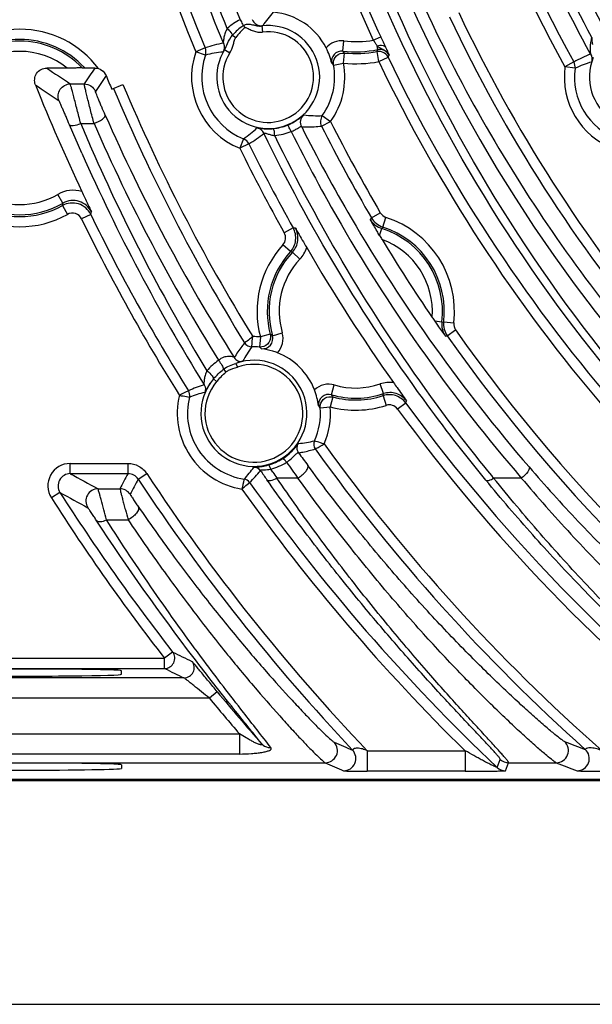
# Model space of a CAD drawing. Units: millimetres. Extents: x -167 to 1137, y 118 to 1006.
# Drawn here: x 104 to 132, y 657 to 706 of the extents above; entities that cross this region are included whole.
import ezdxf

# ---------------------------------------------------------------- set-up
doc = ezdxf.new("R2010")
doc.units = ezdxf.units.MM
doc.header["$LTSCALE"] = 81.675
doc.layers.get('0').update_dxf_attribs({"linetype": 'CONTINUOUS'})
doc.layers.add('02___PRT_ALL_AXES', color=7, linetype='CONTINUOUS')

msp = doc.modelspace()

# ---------------------------------------------------------------- linework, layer by layer
at = {"color": 0, "linetype": 'Continuous'}
for p, q in [((115.045, 705.473), (115.132, 705.375)), ((115.961, 705.457), (115.998, 705.16)), ((114.531, 705.009), (114.689, 704.892)), ((121.436, 704.762), (121.799, 704.93)), ((121.799, 704.93), (121.812, 704.903)), ((119.941, 704.226), (119.996, 704.723)), ((121.665, 704.295), (121.628, 704.485)), ((113.185, 704.387), (112.724, 704.194)), ((113.196, 704.029), (112.724, 704.194)), ((114.136, 704.294), (114.39, 704.135)), ((119.977, 703.632), (120.024, 704.13)), ((120.015, 704.13), (120.024, 704.13)), ((121.629, 704.199), (121.62, 704.198)), ((121.71, 703.706), (121.62, 704.198)), ((122.16, 703.922), (122.112, 704.002)), ((122.194, 703.987), (122.21, 704.02)), ((119.454, 703.57), (119.485, 703.541)), ((119.485, 703.541), (119.477, 703.624)), ((119.485, 703.541), (119.977, 703.632)), ((121.71, 703.706), (122.16, 703.922)), ((131.282, 703.689), (130.845, 703.446)), ((106.414, 703.392), (105.405, 703.392)), ((107.146, 703.401), (107.142, 703.392)), ((107.763, 703.392), (107.142, 703.392)), ((131.341, 703.38), (130.845, 703.446)), ((106.562, 702.615), (107.244, 702.615)), ((108.597, 702.351), (109.146, 702.582)), ((118.934, 701.057), (119.341, 700.767)), ((107.126, 699.214), (106.521, 700.608)), ((107.072, 700.666), (107.726, 700.666)), ((118.895, 700.542), (119.341, 700.767)), ((115.066, 699.919), (114.881, 699.454)), ((115.33, 699.675), (114.881, 699.454)), ((106.202, 696.76), (105.952, 697.193)), ((106.179, 696.647), (106.421, 696.209)), ((121.348, 696.034), (121.779, 696.287)), ((107.562, 696.21), (107.112, 695.991)), ((121.348, 696.034), (121.289, 695.961)), ((121.905, 695.588), (122.058, 696.064)), ((117.503, 695.548), (117.067, 695.303)), ((121.746, 695.175), (121.852, 695.512)), ((121.905, 695.588), (121.852, 695.512)), ((117.369, 694.383), (117, 694.721)), ((117.468, 694.362), (117.833, 694.02)), ((124.802, 690.928), (124.451, 690.971)), ((124.802, 690.928), (124.892, 690.944)), ((124.892, 690.944), (125.389, 690.886)), ((125.068, 690.252), (125.477, 690.54)), ((115.894, 690.2), (115.851, 689.701)), ((116.377, 690.329), (115.894, 690.2)), ((116.377, 690.329), (116.392, 690.237)), ((116.415, 690.304), (116.377, 690.329)), ((116.487, 690.258), (116.967, 690.398)), ((124.977, 690.229), (125.068, 690.252)), ((115.858, 689.701), (115.851, 689.701)), ((114.079, 688.613), (114.201, 688.473)), ((114.694, 688.899), (114.762, 688.71)), ((113.592, 688.135), (113.576, 688.116)), ((113.592, 688.135), (113.744, 688.005)), ((119.383, 687.361), (119.523, 687.841)), ((121.938, 687.415), (121.778, 687.889)), ((119.454, 687.251), (119.325, 686.768)), ((119.363, 687.266), (119.454, 687.251)), ((119.43, 687.289), (119.454, 687.251)), ((121.916, 687.315), (122.07, 686.84)), ((118.827, 686.725), (119.325, 686.768)), ((118.827, 686.725), (118.827, 686.732)), ((123.031, 686.955), (122.628, 686.659)), ((106.56, 683.489), (106.56, 683.988)), ((106.56, 683.988), (109.394, 683.988)), ((109.394, 683.489), (109.394, 683.988)), ((116.5, 683.56), (116.399, 683.705)), ((106.56, 683.489), (109.394, 683.489)), ((109.895, 683.219), (110.312, 683.494)), ((117.738, 683.273), (116.7, 683.273)), ((127.344, 683.273), (127.248, 683.391)), ((127.344, 683.273), (127.252, 683.395)), ((128.703, 683.273), (127.344, 683.273)), ((107.926, 682.746), (108.996, 682.746)), ((106.054, 682.566), (105.633, 682.297)), ((108.336, 681.223), (109.397, 681.223)), ((111.583, 674.737), (111.189, 674.43)), ((96.962, 674.43), (111.189, 674.43)), ((111.189, 673.93), (111.189, 674.43)), ((96.962, 673.93), (111.189, 673.93)), ((109.076, 673.642), (109.076, 673.816)), ((112.142, 673.467), (96.009, 673.467)), ((113.775, 672.785), (113.39, 672.467)), ((113.39, 672.467), (94.761, 672.467)), ((93.281, 670.715), (114.87, 670.715)), ((114.87, 670.715), (114.87, 669.732)), ((114.87, 669.732), (93.281, 669.732)), ((121.142, 669.886), (121.142, 668.886)), ((121.142, 669.886), (125.949, 669.886)), ((125.949, 669.886), (125.949, 668.886)), ((89.074, 669.305), (119.077, 669.305)), ((109.076, 669.2), (109.076, 669.026)), ((127.513, 669.076), (127.669, 669.469)), ((127.925, 668.912), (128.081, 669.305)), ((128.081, 669.305), (130.419, 669.305)), ((125.949, 668.886), (121.142, 668.886)), ((160.076, 668.411), (48.076, 668.411)), ((47.076, 657.45), (173.634, 657.45))]:
    msp.add_line(p, q, dxfattribs=at)
for centre, radius, start, end in [((191.877, 737.45), 75.251, 139.59462, 220.30882), ((192.076, 737.45), 61.547, 134.75544, 225.2125), ((192.076, 737.45), 86.039, 157.2617, 202.7383), ((192.076, 737.45), 85.539, 157.2617, 202.7383), ((191.975, 737.45), 67.349, 151.63621, 208.36379), ((191.767, 737.45), 83.141, 157.59803, 202.40194), ((192.076, 737.45), 70.039, 169.53371, 209.0451), ((192.076, 737.45), 69.539, 169.53371, 209.0451), ((192.076, 737.45), 77.836, 197.24307, 204.83195), ((192.076, 737.45), 77.436, 197.24307, 204.83195), ((116.276, 702.95), 3.186, 26.6211, 85.4538), ((192.076, 737.45), 73.961, 205.24841, 220.13081), ((192.076, 737.45), 73.461, 205.24841, 220.08542), ((116.276, 702.95), 2.527, 147.8618, 97.1491), ((116.28, 703.052), 3.043, 116.947, 131.3851), ((116.85, 702.955), 3.098, 125.6332, 138.4574), ((134.576, 702.95), 2.527, 157.6816, 108.171), ((104.076, 700.45), 4.846, 36.93, 143.038), ((116.276, 702.95), 2.227, 147.8619, 97.1491), ((117.224, 703.013), 3.156, 131.5359, 143.4431), ((104.076, 700.45), 4.346, 42.9664, 136.9578), ((104.076, 700.45), 4.259, 43.8672, 136.1328), ((115.244, 698.028), 6.685, 100.0328, 107.9382), ((120.576, 709.95), 5.259, 263.6704, 279.4208), ((114.242, 699.573), 8.87, 34.6367, 35.803), ((115.156, 700.193), 7.766, 33.5459, 34.7024), ((104.076, 700.45), 3.759, 51.525, 128.475), ((116.276, 702.95), 3.763, 160.6954, 248.2494), ((116.276, 702.95), 3.263, 160.6954, 248.2494), ((116.095, 702.855), 3.39, 13.1013, 26.6818), ((120.576, 709.95), 5.759, 263.6704, 280.9043), ((111.039, 696.492), 11.792, 40.3693, 40.988), ((120.576, 709.95), 5.846, 264.5834, 280.2933), ((104.254, 712.224), 19.131, 335.1964, 335.5175), ((121.76, 703.804), 0.501, 93.778, 100.9136), ((102.048, 714.268), 22.618, 332.779, 332.9643), ((134.311, 698.296), 6.185, 110.8804, 119.3231), ((116.276, 702.95), 3.263, 324.5447, 10.445), ((116.276, 702.95), 3.763, 324.5447, 10.445), ((112.245, 695.911), 10.518, 46.7343, 47.1625), ((120.576, 709.95), 6.346, 264.5834, 280.2933), ((192.076, 737.45), 78.039, 205.61999, 220.59632), ((192.076, 737.45), 77.539, 205.61999, 220.62492), ((231.022, 888.908), 224.044, 235.89727, 236.25361), ((381.562, 519.913), 329.591, 146.17298, 146.33556), ((377.87, 521.194), 325.144, 145.99825, 146.16272), ((192.076, 737.45), 90.557, 202.34561, 202.80454), ((134.576, 702.95), 3.763, 172.4207, 249.5068), ((134.576, 702.95), 3.263, 172.4207, 249.5068), ((192.076, 737.45), 93.943, 201.79529, 205.281), ((231.773, 888.823), 225.389, 235.72706, 236.08285), ((192.076, 737.45), 89.961, 202.80454, 211.67527), ((192.076, 737.45), 90.461, 202.80454, 211.71036), ((191.091, 737.523), 90.477, 203.7498, 212.29232), ((193.893, 737.355), 94.256, 202.90805, 203.72801), ((191.692, 737.424), 91.659, 203.64256, 211.85355), ((116.273, 702.948), 2.539, 276.2282, 291.7798), ((192.076, 737.45), 81.461, 206.76367, 210.35157), ((111.881, 705.412), 6.694, 301.0103, 308.7044), ((116.272, 703.116), 3.055, 276.2005, 291.684), ((192.076, 737.45), 81.961, 206.76367, 210.35157), ((192.076, 737.45), 85.539, 206.20655, 209.33125), ((193.118, 737.382), 94.082, 203.93496, 211.77308), ((193.751, 737.288), 94.098, 203.7253, 211.20733), ((192.076, 737.45), 86.039, 206.20655, 209.33125), ((104.076, 700.45), 3.759, 240.0455, 299.9545), ((106.701, 695.894), 1.5, 73.3753, 119.9526), ((104.076, 700.45), 4.259, 240.0455, 299.9545), ((95.148, 698.913), 11.262, 348.3917, 348.9799), ((104.076, 700.45), 4.346, 241.051, 298.949), ((92.962, 700.905), 15.336, 342.1761, 342.6508), ((104.076, 700.45), 4.846, 241.051, 298.949), ((192.076, 737.45), 94.539, 206.01064, 212.01454), ((192.076, 737.45), 94.039, 206.01064, 212.04189), ((120.576, 691.45), 4.846, 353.3201, 72.1909), ((115.414, 676.456), 19.206, 83.4341, 83.7561), ((120.576, 691.45), 4.259, 352.9567, 72.5542), ((120.576, 691.45), 4.346, 353.3201, 72.1909), ((152.525, 713.531), 35.837, 210.8114, 211.1731), ((120.576, 691.45), 3.759, 355.538, 69.9729), ((192.076, 737.45), 82.057, 211.1679, 214.34305), ((120.576, 691.45), 4.846, 137.5482, 194.9496), ((120.576, 691.45), 4.346, 137.5482, 194.9496), ((120.576, 691.45), 4.259, 136.8587, 196.2563), ((114.674, 681.686), 12.98, 77.569, 78.0181), ((192.076, 737.45), 85.443, 210.1136, 215.39734), ((120.576, 691.45), 3.759, 136.8587, 196.2563), ((153.915, 711.372), 35.837, 214.3379, 214.6996), ((192.076, 737.45), 81.461, 215.15937, 236.03648), ((115.576, 686.45), 3.763, 85.1536, 90.8757), ((108.527, 677.955), 14.654, 57.0964, 57.4325), ((192.076, 737.45), 81.961, 215.15937, 235.59732), ((115.459, 690.111), 0.4, 211.7081, 271.8195), ((115.576, 686.45), 3.263, 85.1536, 91.8245), ((107.157, 679.033), 13.762, 50.2948, 50.8205), ((115.576, 686.45), 2.603, 139.6559, 109.8016), ((115.576, 686.45), 3.186, 21.1478, 68.8522), ((115.576, 686.45), 2.403, 139.6557, 109.8016), ((115.097, 681.312), 6.819, 106.7189, 113.6389), ((115.387, 686.373), 3.39, 7.6277, 21.2085), ((120.576, 691.45), 3.759, 253.7437, 288.6522), ((115.576, 686.45), 3.763, 166.429, 260.9318), ((115.576, 686.45), 3.263, 165.8331, 261.547), ((120.576, 691.45), 4.259, 253.7437, 288.6522), ((107.08, 679.401), 14.654, 32.5671, 32.9036), ((120.576, 691.45), 4.346, 255.0504, 287.9627), ((109.244, 690.127), 12.98, 347.4928, 347.9419), ((104.791, 692.968), 19.206, 341.7548, 342.0768), ((115.576, 686.45), 3.263, 335.5557, 4.8464), ((108.159, 678.031), 13.762, 39.1795, 39.7052), ((115.576, 686.45), 3.763, 336.4793, 4.8464), ((120.576, 691.45), 4.846, 255.0504, 287.9627), ((192.076, 737.45), 86.039, 216.1797, 231.74555), ((192.076, 737.45), 85.539, 216.1797, 233.13754), ((118.911, 684.934), 0.4, 155.5607, 215.672), ((192.076, 737.45), 90.461, 215.66978, 228.25077), ((192.076, 737.45), 89.961, 215.70511, 228.67948), ((115.57, 686.441), 2.627, 285.9169, 302.0669), ((191.205, 737.597), 90.613, 215.86377, 216.34919), ((106.56, 682.889), 1.1, 89.9839, 212.5551), ((115.529, 686.598), 2.79, 279.2485, 285.8557), ((115.571, 686.623), 3.034, 285.8476, 301.9505), ((191.678, 737.414), 91.643, 215.61383, 216.21257), ((106.559, 682.889), 0.6, 89.9327, 212.6062), ((217.162, 885.249), 230.088, 241.26912, 241.6562), ((479.575, 484.254), 420.391, 151.71047, 151.82535), ((109.394, 682.889), 0.6, 33.4052, 90.0155), ((474.428, 485.833), 414.542, 151.56547, 151.68181), ((192.076, 737.45), 98.461, 213.42072, 223.29977), ((192.076, 737.45), 97.961, 213.42072, 223.60599), ((110.636, 687.996), 6.836, 313.7471, 320.3551), ((193.022, 737.321), 93.968, 214.8432, 215.17462), ((193.557, 737.169), 93.87, 214.82624, 215.03979), ((107.926, 682.146), 0.6, 90.0562, 213.257), ((108.996, 682.146), 0.6, 33.6548, 89.9969), ((192.076, 737.45), 94.539, 215.36441, 225.61576), ((192.076, 737.45), 94.039, 215.33824, 226.64232), ((192.076, 737.45), 102.539, 212.53895, 217.92262), ((192.076, 737.45), 102.039, 212.53895, 217.92262), ((217.606, 884.866), 231.018, 241.12693, 241.51423), ((111.188, 674.43), 0.5, 270.0648, 37.8579), ((210.764, 878.736), 226.831, 244.07177, 244.33841), ((112.142, 673.967), 0.5, 270.0659, 38.3906), ((211.044, 878.311), 227.47, 243.96116, 244.2281), ((192.076, 737.45), 101.55, 219.55166, 221.44594), ((192.076, 737.45), 102.05, 219.55166, 220.83963), ((119.076, 669.905), 0.6, 270.0762, 42.7015), ((205.516, 868.249), 215.811, 246.5162, 246.77667), ((130.418, 669.905), 0.6, 270.094, 47.5146), ((200.938, 852.357), 195.047, 248.93192, 249.25161), ((119.981, 669.512), 0.6, 270.0713, 43.2286), ((131.44, 669.512), 0.6, 270.0859, 48.1648), ((205.766, 867.623), 216.437, 246.3887, 246.64974), ((201.119, 851.622), 195.545, 248.80449, 249.12521)]:
    msp.add_arc(centre, radius, start, end, dxfattribs=at)
for centre, start_param, end_param in [((104.076, 673.816), 6.283185, 9.424778), ((104.076, 673.642), -3.141593, 0), ((104.076, 669.2), 0, 3.141593), ((104.076, 669.026), 3.141593, 6.283185)]:
    msp.add_ellipse(centre, major_axis=(5, 0), ratio=0.017455, start_param=start_param, end_param=end_param, dxfattribs=at)
for points, knots in [([(135.185, 785.971), (132.379, 782.719), (127.278, 775.657), (121.546, 763.804), (117.949, 750.928), (116.716, 737.488), (117.935, 724.047), (121.519, 711.167), (127.24, 699.307), (132.334, 692.239), (135.137, 688.984)], [0, 0, 0, 0, 0.122083, 0.246147, 0.372361, 0.499982, 0.627607, 0.753831, 0.877907, 1, 1, 1, 1]), ([(133.264, 769.283), (130.636, 764.477), (126.527, 754.089), (124.421, 737.45), (126.527, 720.811), (130.636, 710.422), (133.264, 705.616)], [0, 0, 0, 0, 0.248096, 0.499998, 0.751902, 1, 1, 1, 1]), ([(149.378, 694.327), (144.688, 699.013), (136.728, 710.106), (132.828, 723.203), (131.993, 729.902)], [0, 0, 0, 0, 0.495491, 1, 1, 1, 1]), ([(132.107, 704.075), (129.972, 707.95), (126.415, 716.189), (124.513, 724.961), (123.993, 729.418)], [0, 0, 0, 0, 0.496466, 1, 1, 1, 1]), ([(132.159, 704.894), (130.143, 708.673), (126.787, 716.679), (124.984, 725.172), (124.484, 729.485)], [0, 0, 0, 0, 0.496539, 1, 1, 1, 1]), ([(133.932, 687.374), (129.056, 693.103), (120.83, 706.257), (116.841, 721.268), (115.992, 728.964)], [0, 0, 0, 0, 0.492801, 1, 1, 1, 1]), ([(133.901, 687.984), (129.166, 693.666), (121.191, 706.66), (117.319, 721.423), (116.488, 728.991)], [0, 0, 0, 0, 0.492779, 1, 1, 1, 1]), ([(114.079, 704.61), (112.508, 708.389), (109.886, 716.241), (108.426, 724.39), (107.992, 728.521)], [0, 0, 0, 0, 0.496322, 1, 1, 1, 1]), ([(114.268, 705.335), (112.779, 709.018), (110.294, 716.655), (108.903, 724.566), (108.485, 728.574)], [0, 0, 0, 0, 0.496422, 1, 1, 1, 1]), ([(114.901, 705.765), (114.94, 705.692), (114.989, 705.595), (115.035, 705.497), (115.045, 705.473)], [0, 0, 0, 0, 0.760142, 1, 1, 1, 1]), ([(115.045, 705.473), (115.115, 705.512), (115.268, 705.567), (115.501, 705.523), (115.723, 705.458), (115.882, 705.447), (115.961, 705.457)], [0, 0, 0, 0, 0.255597, 0.497803, 0.745255, 1, 1, 1, 1]), ([(115.132, 705.375), (115.159, 705.399), (115.248, 705.349), (115.338, 705.304), (115.443, 705.251), (115.583, 705.196), (115.77, 705.151), (115.923, 705.15), (115.998, 705.16)], [0, 0, 0, 0, 0.120703, 0.246472, 0.3722, 0.497917, 0.748995, 1, 1, 1, 1]), ([(115.492, 705.773), (115.533, 705.676), (115.68, 705.503), (115.903, 705.456), (116.007, 705.467)], [0, 0, 0, 0, 0.500008, 1, 1, 1, 1]), ([(116.007, 705.467), (116.005, 705.464), (115.986, 705.464), (115.972, 705.459), (115.961, 705.457)], [0, 0, 0, 0, 0.275421, 1, 1, 1, 1]), ([(114.268, 705.335), (114.225, 705.267), (114.161, 705.127), (114.102, 704.919), (114.083, 704.751), (114.067, 704.647), (114.079, 704.61)], [0, 0, 0, 0, 0.318697, 0.603538, 0.845783, 1, 1, 1, 1]), ([(114.268, 705.335), (114.293, 705.308), (114.387, 705.205), (114.475, 705.095), (114.531, 705.009)], [0, 0, 0, 0, 0.264747, 1, 1, 1, 1]), ([(114.39, 704.135), (114.462, 704.25), (114.538, 704.443), (114.61, 704.703), (114.649, 704.838), (114.689, 704.892)], [0, 0, 0, 0, 0.499725, 0.750267, 1, 1, 1, 1]), ([(119.996, 704.723), (119.836, 704.741), (119.502, 704.697), (119.229, 704.5), (119.124, 704.378)], [0, 0, 0, 0, 0.500278, 1, 1, 1, 1]), ([(121.628, 704.485), (121.671, 704.5), (121.804, 704.536), (121.993, 704.502), (122.037, 704.414)], [0, 0, 0, 0, 0.314414, 1, 1, 1, 1]), ([(121.628, 704.485), (121.693, 704.42), (121.81, 704.364), (121.922, 704.309), (121.951, 704.292)], [0, 0, 0, 0, 0.735137, 1, 1, 1, 1]), ([(121.812, 704.903), (121.832, 704.86), (121.907, 704.697), (121.982, 704.534), (122.037, 704.414)], [0, 0, 0, 0, 0.267141, 1, 1, 1, 1]), ([(132.159, 704.894), (132.132, 704.813), (132.097, 704.653), (132.079, 704.422), (132.081, 704.248), (132.094, 704.136), (132.1, 704.091), (132.107, 704.075)], [0, 0, 0, 0, 0.309247, 0.591469, 0.83817, 0.937146, 1, 1, 1, 1]), ([(114.136, 704.294), (114.125, 704.278), (114.105, 704.249), (114.082, 704.21), (114.065, 704.19), (114.06, 704.175), (114.056, 704.174)], [0, 0, 0, 0, 0.411298, 0.722903, 0.923241, 1, 1, 1, 1]), ([(119.941, 704.226), (119.79, 704.243), (119.451, 704.121), (119.365, 703.772), (119.397, 703.624)], [0, 0, 0, 0, 0.500421, 1, 1, 1, 1]), ([(119.477, 703.624), (119.475, 703.759), (119.59, 704.042), (119.881, 704.141), (120.015, 704.13)], [0, 0, 0, 0, 0.50012, 1, 1, 1, 1]), ([(122.21, 704.02), (122.168, 704.108), (122.028, 704.263), (121.824, 704.31), (121.727, 704.303)], [0, 0, 0, 0, 0.499969, 1, 1, 1, 1]), ([(122.037, 704.414), (122.057, 704.369), (122.117, 704.238), (122.175, 704.106), (122.21, 704.02)], [0, 0, 0, 0, 0.350836, 1, 1, 1, 1]), ([(132.238, 703.91), (132.225, 703.88), (132.202, 703.828), (132.179, 703.756), (132.157, 703.718), (132.154, 703.689), (132.148, 703.687)], [0, 0, 0, 0, 0.401366, 0.714195, 0.920832, 1, 1, 1, 1]), ([(104.848, 702.57), (104.779, 702.744), (104.819, 703.19), (105.218, 703.392), (105.405, 703.392)], [0, 0, 0, 0, 0.499978, 1, 1, 1, 1]), ([(107.146, 703.401), (107.143, 703.394), (107.107, 703.405), (107.061, 703.393), (106.977, 703.397), (106.841, 703.393), (106.65, 703.393), (106.494, 703.392), (106.414, 703.392)], [0, 0, 0, 0, 0.029635, 0.107787, 0.222189, 0.359847, 0.670831, 1, 1, 1, 1]), ([(107.763, 703.392), (107.88, 703.392), (108.118, 703.321), (108.274, 703.128), (108.318, 703.021)], [0, 0, 0, 0, 0.499986, 1, 1, 1, 1]), ([(106.007, 701.785), (105.935, 701.959), (105.972, 702.409), (106.373, 702.615), (106.562, 702.615)], [0, 0, 0, 0, 0.5, 1, 1, 1, 1]), ([(107.072, 700.666), (107.014, 700.893), (106.928, 701.23), (106.815, 701.668), (106.738, 701.966), (106.67, 702.219), (106.623, 702.417), (106.579, 702.537), (106.573, 702.602), (106.562, 702.615)], [0, 0, 0, 0, 0.34858, 0.51837, 0.673809, 0.80656, 0.909033, 0.974969, 1, 1, 1, 1]), ([(107.726, 700.666), (107.666, 700.892), (107.579, 701.228), (107.468, 701.667), (107.394, 701.965), (107.332, 702.219), (107.29, 702.397), (107.266, 702.506), (107.252, 702.56), (107.248, 702.594), (107.242, 702.611), (107.244, 702.615)], [0, 0, 0, 0, 0.349383, 0.51959, 0.675366, 0.808235, 0.910484, 0.948101, 0.975828, 0.993213, 1, 1, 1, 1]), ([(108.276, 701.084), (108.218, 701.216), (108.133, 701.413), (108.024, 701.671), (107.95, 701.849), (107.888, 702.002), (107.845, 702.111), (107.82, 702.178), (107.806, 702.212), (107.802, 702.232), (107.796, 702.244), (107.798, 702.246)], [0, 0, 0, 0, 0.343977, 0.51234, 0.668004, 0.802571, 0.907534, 0.946462, 0.975206, 0.993156, 1, 1, 1, 1]), ([(106.521, 700.608), (106.464, 700.742), (106.379, 700.942), (106.267, 701.202), (106.19, 701.382), (106.121, 701.536), (106.071, 701.661), (106.029, 701.734), (106.017, 701.779), (106.007, 701.785)], [0, 0, 0, 0, 0.340404, 0.507141, 0.661805, 0.796421, 0.902674, 0.97264, 1, 1, 1, 1]), ([(107.726, 700.666), (107.871, 700.724), (108.062, 700.825), (108.24, 700.97), (108.286, 701.057), (108.276, 701.084)], [0, 0, 0, 0, 0.654252, 0.87765, 1, 1, 1, 1]), ([(117.215, 700.59), (117.333, 700.637), (117.498, 700.718), (117.695, 700.84), (117.812, 700.922), (117.902, 700.989), (117.964, 701.045), (118.004, 701.069), (118.02, 701.091), (118.026, 701.091)], [0, 0, 0, 0, 0.397952, 0.57532, 0.725775, 0.844463, 0.929589, 0.981214, 1, 1, 1, 1]), ([(117.921, 700.504), (117.875, 700.597), (117.841, 700.821), (117.95, 701.019), (118.026, 701.091)], [0, 0, 0, 0, 0.500009, 1, 1, 1, 1]), ([(118.934, 701.057), (118.882, 700.984), (118.817, 700.807), (118.854, 700.621), (118.895, 700.542)], [0, 0, 0, 0, 0.499992, 1, 1, 1, 1]), ([(106.521, 700.608), (106.531, 700.587), (106.602, 700.56), (106.789, 700.572), (106.954, 700.62), (107.072, 700.666)], [0, 0, 0, 0, 0.125179, 0.34081, 1, 1, 1, 1]), ([(117.4, 700.277), (117.38, 700.32), (117.345, 700.397), (117.291, 700.5), (117.255, 700.556), (117.225, 700.593), (117.215, 700.59)], [0, 0, 0, 0, 0.38909, 0.703016, 0.910697, 1, 1, 1, 1]), ([(115.725, 700.457), (115.729, 700.46), (115.753, 700.45), (115.794, 700.45), (115.869, 700.435), (115.967, 700.424), (116.09, 700.412), (116.287, 700.405), (116.442, 700.412), (116.548, 700.424)], [0, 0, 0, 0, 0.019173, 0.073698, 0.163726, 0.286564, 0.437554, 0.611077, 1, 1, 1, 1]), ([(116.067, 700.189), (116.065, 700.193), (116.07, 700.214), (116.115, 700.198), (116.164, 700.189), (116.238, 700.164), (116.321, 700.14), (116.443, 700.107), (116.537, 700.088), (116.602, 700.079)], [0, 0, 0, 0, 0.02796, 0.084261, 0.19012, 0.329159, 0.486508, 0.653717, 1, 1, 1, 1]), ([(126.96, 683.174), (125.899, 684.464), (121.77, 689.797), (118.277, 695.622), (116.067, 700.189)], [0, 0, 0, 0, 0.24768, 1, 1, 1, 1]), ([(116.602, 700.079), (116.596, 700.125), (116.585, 700.206), (116.574, 700.318), (116.554, 700.376), (116.557, 700.421), (116.548, 700.424)], [0, 0, 0, 0, 0.397833, 0.716176, 0.923014, 1, 1, 1, 1]), ([(117.401, 700.277), (117.468, 700.301), (117.592, 700.354), (117.725, 700.438), (117.816, 700.491), (117.864, 700.521), (117.912, 700.519), (117.921, 700.504)], [0, 0, 0, 0, 0.369729, 0.692679, 0.816204, 0.906009, 1, 1, 1, 1]), ([(117.401, 700.277), (118.171, 698.736), (121.406, 692.735), (125.385, 687.136), (128.703, 683.273)], [0, 0, 0, 0, 0.252859, 1, 1, 1, 1]), ([(117.921, 700.504), (118.004, 700.501), (118.329, 700.497), (118.654, 700.517), (118.895, 700.542)], [0, 0, 0, 0, 0.2559, 1, 1, 1, 1]), ([(117.921, 700.504), (118.684, 698.991), (121.887, 693.102), (125.813, 687.609), (129.084, 683.818)], [0, 0, 0, 0, 0.252844, 1, 1, 1, 1]), ([(127.248, 683.391), (126.213, 684.659), (122.185, 689.897), (118.77, 695.607), (116.602, 700.079)], [0, 0, 0, 0, 0.247674, 1, 1, 1, 1]), ([(107.13, 697.331), (107.174, 697.239), (107.33, 696.906), (107.486, 696.573), (107.6, 696.331)], [0, 0, 0, 0, 0.274475, 1, 1, 1, 1]), ([(107.562, 696.21), (107.446, 696.446), (107.001, 696.84), (106.409, 696.774), (106.179, 696.647)], [0, 0, 0, 0, 0.499898, 1, 1, 1, 1]), ([(107.6, 696.331), (107.484, 696.57), (107.031, 696.968), (106.432, 696.893), (106.202, 696.76)], [0, 0, 0, 0, 0.499965, 1, 1, 1, 1]), ([(107.112, 695.991), (107.055, 696.109), (106.832, 696.306), (106.536, 696.273), (106.421, 696.209)], [0, 0, 0, 0, 0.499898, 1, 1, 1, 1]), ([(121.746, 695.175), (121.704, 695.246), (121.55, 695.506), (121.399, 695.769), (121.289, 695.961)], [0, 0, 0, 0, 0.27078, 1, 1, 1, 1]), ([(117, 694.721), (117.069, 694.796), (117.162, 694.997), (117.117, 695.214), (117.067, 695.303)], [0, 0, 0, 0, 0.499995, 1, 1, 1, 1]), ([(117.369, 694.383), (117.507, 694.535), (117.693, 694.936), (117.603, 695.369), (117.503, 695.548)], [0, 0, 0, 0, 0.5, 1, 1, 1, 1]), ([(117.468, 694.362), (117.61, 694.513), (117.802, 694.917), (117.712, 695.355), (117.61, 695.536)], [0, 0, 0, 0, 0.500003, 1, 1, 1, 1]), ([(117.61, 695.536), (117.652, 695.463), (117.837, 695.145), (118.023, 694.827), (118.165, 694.582)], [0, 0, 0, 0, 0.228571, 1, 1, 1, 1]), ([(124.451, 690.971), (124.498, 690.904), (124.671, 690.655), (124.847, 690.408), (124.977, 690.229)], [0, 0, 0, 0, 0.27076, 1, 1, 1, 1]), ([(115.514, 690.213), (115.464, 690.173), (115.332, 690.07), (115.201, 689.965), (115.119, 689.901)], [0, 0, 0, 0, 0.377644, 1, 1, 1, 1]), ([(115.472, 689.711), (115.473, 689.725), (115.485, 689.892), (115.499, 690.059), (115.514, 690.213)], [0, 0, 0, 0, 0.080463, 1, 1, 1, 1]), ([(116.392, 690.237), (116.402, 690.099), (116.296, 689.799), (115.996, 689.691), (115.858, 689.701)], [0, 0, 0, 0, 0.500154, 1, 1, 1, 1]), ([(115.949, 689.621), (116.105, 689.603), (116.46, 689.735), (116.531, 690.106), (116.487, 690.258)], [0, 0, 0, 0, 0.499981, 1, 1, 1, 1]), ([(116.725, 689.422), (116.846, 689.546), (117.025, 689.865), (117.016, 690.231), (116.967, 690.398)], [0, 0, 0, 0, 0.499998, 1, 1, 1, 1]), ([(115.119, 689.901), (115.073, 689.845), (114.892, 689.615), (114.725, 689.374), (114.608, 689.187)], [0, 0, 0, 0, 0.24561, 1, 1, 1, 1]), ([(116.725, 689.422), (116.651, 689.45), (116.398, 689.538), (116.136, 689.596), (115.949, 689.621)], [0, 0, 0, 0, 0.296019, 1, 1, 1, 1]), ([(114.608, 689.187), (114.588, 689.213), (114.486, 689.234), (114.318, 689.25), (114.074, 689.206), (113.912, 689.115), (113.836, 689.051)], [0, 0, 0, 0, 0.119975, 0.336923, 0.638714, 1, 1, 1, 1]), ([(113.836, 689.051), (113.899, 688.976), (113.991, 688.837), (114.073, 688.683), (114.079, 688.613)], [0, 0, 0, 0, 0.581992, 1, 1, 1, 1]), ([(114.608, 689.187), (114.65, 689.119), (114.78, 689.006), (114.952, 688.99), (115.031, 689.007)], [0, 0, 0, 0, 0.500008, 1, 1, 1, 1]), ([(115.031, 689.007), (115.027, 689), (114.988, 688.999), (114.93, 688.973), (114.821, 688.946), (114.74, 688.916), (114.694, 688.899)], [0, 0, 0, 0, 0.073015, 0.267863, 0.577639, 1, 1, 1, 1]), ([(113.269, 688.532), (113.232, 688.46), (113.178, 688.321), (113.133, 688.119), (113.125, 687.966), (113.12, 687.872), (113.135, 687.842)], [0, 0, 0, 0, 0.339279, 0.628036, 0.859725, 1, 1, 1, 1]), ([(113.269, 688.532), (113.363, 688.465), (113.48, 688.354), (113.579, 688.21), (113.59, 688.135), (113.576, 688.116)], [0, 0, 0, 0, 0.640872, 0.87002, 1, 1, 1, 1]), ([(114.079, 688.613), (114.169, 688.684), (114.369, 688.799), (114.588, 688.86), (114.694, 688.899)], [0, 0, 0, 0, 0.503176, 1, 1, 1, 1]), ([(114.201, 688.473), (114.24, 688.507), (114.409, 688.625), (114.617, 688.659), (114.762, 688.71)], [0, 0, 0, 0, 0.24995, 1, 1, 1, 1]), ([(113.576, 688.116), (113.54, 688.073), (113.424, 687.927), (113.324, 687.77), (113.261, 687.656)], [0, 0, 0, 0, 0.302082, 1, 1, 1, 1]), ([(112.363, 687.559), (112.351, 687.552), (112.202, 687.476), (112.053, 687.399), (111.916, 687.329)], [0, 0, 0, 0, 0.08129, 1, 1, 1, 1]), ([(113.261, 687.656), (113.248, 687.631), (113.224, 687.589), (113.197, 687.529), (113.175, 687.498), (113.17, 687.475), (113.165, 687.473)], [0, 0, 0, 0, 0.408191, 0.719526, 0.921996, 1, 1, 1, 1]), ([(119.523, 687.841), (119.357, 687.89), (118.991, 687.899), (118.672, 687.72), (118.547, 687.599)], [0, 0, 0, 0, 0.499974, 1, 1, 1, 1]), ([(122.427, 687.958), (122.485, 687.875), (122.698, 687.575), (122.91, 687.275), (123.065, 687.057)], [0, 0, 0, 0, 0.2745, 1, 1, 1, 1]), ([(111.916, 687.329), (111.979, 687.32), (112.144, 687.293), (112.309, 687.266), (112.411, 687.248)], [0, 0, 0, 0, 0.379177, 1, 1, 1, 1]), ([(119.383, 687.361), (119.232, 687.406), (118.861, 687.334), (118.729, 686.98), (118.747, 686.823)], [0, 0, 0, 0, 0.499986, 1, 1, 1, 1]), ([(118.827, 686.732), (118.817, 686.871), (118.925, 687.17), (119.225, 687.276), (119.363, 687.266)], [0, 0, 0, 0, 0.499846, 1, 1, 1, 1]), ([(123.031, 686.955), (122.91, 687.12), (122.553, 687.382), (122.111, 687.379), (121.916, 687.315)], [0, 0, 0, 0, 0.5, 1, 1, 1, 1]), ([(123.065, 687.057), (122.943, 687.225), (122.581, 687.488), (122.134, 687.481), (121.938, 687.415)], [0, 0, 0, 0, 0.499954, 1, 1, 1, 1]), ([(122.628, 686.659), (122.567, 686.742), (122.389, 686.873), (122.168, 686.872), (122.07, 686.84)], [0, 0, 0, 0, 0.500005, 1, 1, 1, 1]), ([(116.965, 684.215), (117.084, 684.289), (117.25, 684.412), (117.442, 684.591), (117.558, 684.714), (117.647, 684.815), (117.706, 684.897), (117.746, 684.936), (117.759, 684.966), (117.766, 684.967)], [0, 0, 0, 0, 0.379985, 0.558362, 0.713581, 0.837942, 0.927405, 0.98098, 1, 1, 1, 1]), ([(117.771, 684.511), (117.725, 684.575), (117.671, 684.738), (117.721, 684.901), (117.766, 684.967)], [0, 0, 0, 0, 0.500008, 1, 1, 1, 1]), ([(117.771, 684.511), (117.841, 684.523), (118.115, 684.574), (118.386, 684.642), (118.586, 684.701)], [0, 0, 0, 0, 0.254679, 1, 1, 1, 1]), ([(119.025, 684.946), (118.964, 684.964), (118.805, 685.014), (118.645, 685.066), (118.546, 685.099)], [0, 0, 0, 0, 0.378569, 1, 1, 1, 1]), ([(118.586, 684.701), (118.598, 684.707), (118.744, 684.789), (118.89, 684.871), (119.025, 684.946)], [0, 0, 0, 0, 0.08154, 1, 1, 1, 1]), ([(117.176, 684.049), (117.138, 684.098), (117.088, 684.158), (116.991, 684.229), (116.965, 684.215)], [0, 0, 0, 0, 0.674276, 1, 1, 1, 1]), ([(117.176, 684.049), (117.254, 684.1), (117.398, 684.207), (117.545, 684.354), (117.649, 684.454), (117.697, 684.507), (117.757, 684.527), (117.771, 684.511)], [0, 0, 0, 0, 0.364804, 0.696287, 0.824377, 0.91582, 1, 1, 1, 1]), ([(109.394, 683.988), (109.573, 683.988), (109.938, 683.898), (110.214, 683.644), (110.312, 683.494)], [0, 0, 0, 0, 0.500004, 1, 1, 1, 1]), ([(115.574, 683.804), (115.579, 683.811), (115.622, 683.801), (115.692, 683.817), (115.822, 683.82), (115.92, 683.836), (115.977, 683.845)], [0, 0, 0, 0, 0.065474, 0.257327, 0.574983, 1, 1, 1, 1]), ([(115.9, 683.634), (115.878, 683.673), (116.191, 683.68), (116.276, 683.688), (116.399, 683.705)], [0, 0, 0, 0, 0.263739, 1, 1, 1, 1]), ([(116.399, 683.705), (116.381, 683.758), (116.353, 683.829), (116.317, 683.894), (116.298, 683.916), (116.291, 683.915)], [0, 0, 0, 0, 0.701877, 0.905993, 1, 1, 1, 1]), ([(117.738, 683.273), (117.887, 683.362), (118.074, 683.518), (118.231, 683.741), (118.245, 683.858), (118.224, 683.89)], [0, 0, 0, 0, 0.628272, 0.858501, 1, 1, 1, 1]), ([(130.823, 670.348), (130.764, 670.371), (130.61, 670.494), (130.305, 670.725), (129.869, 671.096), (129.312, 671.581), (128.652, 672.177), (127.603, 673.154), (126.141, 674.584), (124.271, 676.536), (122.283, 678.761), (120.236, 681.229), (118.894, 682.979), (118.224, 683.89)], [0, 0, 0, 0, 0.010269, 0.031293, 0.062395, 0.102583, 0.150837, 0.206142, 0.334422, 0.481563, 0.643391, 0.816999, 1, 1, 1, 1]), ([(129.084, 683.818), (129.103, 683.793), (129.094, 683.694), (128.973, 683.501), (128.823, 683.357), (128.703, 683.273)], [0, 0, 0, 0, 0.137419, 0.368511, 1, 1, 1, 1]), ([(129.084, 683.818), (129.869, 682.908), (131.447, 681.161), (133.865, 678.712), (136.242, 676.503), (138.517, 674.555), (140.324, 673.123), (141.649, 672.134), (142.504, 671.518), (143.239, 671.011), (143.824, 670.618), (144.235, 670.37), (144.444, 670.237), (144.521, 670.213)], [0, 0, 0, 0, 0.174703, 0.341844, 0.499745, 0.645999, 0.776835, 0.83469, 0.886154, 0.929923, 0.964494, 0.988294, 1, 1, 1, 1]), ([(115.096, 683.222), (115.093, 683.209), (115.056, 683.046), (115.017, 682.883), (114.98, 682.734)], [0, 0, 0, 0, 0.080291, 1, 1, 1, 1]), ([(116.212, 683.189), (116.25, 683.14), (116.462, 683.146), (116.605, 683.219), (116.7, 683.273)], [0, 0, 0, 0, 0.360807, 1, 1, 1, 1]), ([(127.669, 669.469), (127.673, 669.481), (127.644, 669.52), (127.601, 669.584), (127.511, 669.689), (127.391, 669.825), (127.235, 669.995), (126.966, 670.285), (126.556, 670.72), (125.985, 671.324), (125.322, 672.031), (124.581, 672.832), (123.468, 674.057), (121.968, 675.766), (120.091, 678.022), (118.142, 680.514), (116.857, 682.274), (116.212, 683.189)], [0, 0, 0, 0, 0.002007, 0.006733, 0.014236, 0.024469, 0.037351, 0.052783, 0.090829, 0.137611, 0.19211, 0.253364, 0.320512, 0.469614, 0.634698, 0.81235, 1, 1, 1, 1]), ([(128.081, 669.305), (128.086, 669.316), (128.058, 669.356), (128.015, 669.421), (127.927, 669.526), (127.81, 669.663), (127.657, 669.834), (127.392, 670.126), (126.988, 670.565), (126.426, 671.176), (125.77, 671.891), (125.037, 672.704), (123.933, 673.949), (122.44, 675.691), (120.571, 677.992), (118.626, 680.539), (117.344, 682.338), (116.7, 683.273)], [0, 0, 0, 0, 0.002001, 0.006676, 0.014085, 0.024185, 0.036903, 0.052146, 0.08977, 0.13612, 0.190228, 0.251167, 0.318102, 0.467124, 0.632607, 0.811107, 1, 1, 1, 1]), ([(130.419, 669.305), (130.359, 669.329), (130.205, 669.455), (129.898, 669.694), (129.461, 670.075), (128.901, 670.574), (128.238, 671.188), (127.182, 672.196), (125.71, 673.672), (123.826, 675.686), (121.824, 677.983), (119.763, 680.529), (118.413, 682.334), (117.738, 683.273)], [0, 0, 0, 0, 0.010179, 0.031066, 0.062002, 0.10202, 0.150117, 0.205294, 0.333435, 0.480611, 0.642634, 0.816572, 1, 1, 1, 1]), ([(126.96, 683.174), (126.993, 683.138), (127.162, 683.159), (127.271, 683.225), (127.344, 683.273)], [0, 0, 0, 0, 0.356297, 1, 1, 1, 1]), ([(140.892, 669.405), (140.896, 669.419), (140.852, 669.46), (140.793, 669.529), (140.667, 669.64), (140.504, 669.785), (140.292, 669.966), (139.933, 670.271), (139.394, 670.725), (138.656, 671.349), (137.814, 672.073), (136.889, 672.884), (135.898, 673.776), (134.857, 674.74), (133.388, 676.143), (131.494, 678.044), (129.209, 680.513), (127.709, 682.264), (126.96, 683.174)], [0, 0, 0, 0, 0.002098, 0.007278, 0.015562, 0.026868, 0.04104, 0.05791, 0.099032, 0.148752, 0.205728, 0.268769, 0.336941, 0.409461, 0.485724, 0.647608, 0.819747, 1, 1, 1, 1]), ([(141.192, 669.305), (141.196, 669.318), (141.153, 669.359), (141.095, 669.429), (140.972, 669.54), (140.812, 669.686), (140.605, 669.867), (140.251, 670.174), (139.72, 670.63), (138.991, 671.259), (138.158, 671.99), (137.241, 672.81), (136.258, 673.713), (135.222, 674.69), (133.758, 676.116), (131.869, 678.05), (129.588, 680.563), (128.092, 682.346), (127.344, 683.273)], [0, 0, 0, 0, 0.002084, 0.007197, 0.015365, 0.026513, 0.040494, 0.057153, 0.097827, 0.147122, 0.203738, 0.266517, 0.334534, 0.407011, 0.48334, 0.645666, 0.818618, 1, 1, 1, 1]), ([(128.703, 683.273), (129.493, 682.339), (131.08, 680.546), (133.514, 678.031), (135.907, 675.761), (138.197, 673.76), (140.017, 672.289), (141.349, 671.274), (142.208, 670.642), (142.946, 670.122), (143.533, 669.719), (143.945, 669.465), (144.155, 669.33), (144.232, 669.305)], [0, 0, 0, 0, 0.175122, 0.342591, 0.500699, 0.647012, 0.777736, 0.83547, 0.886775, 0.930361, 0.964745, 0.988389, 1, 1, 1, 1]), ([(108.336, 681.223), (108.293, 681.388), (108.205, 681.719), (108.099, 682.123), (108.018, 682.415), (107.977, 682.579), (107.941, 682.681), (107.934, 682.735), (107.926, 682.746)], [0, 0, 0, 0, 0.324126, 0.652756, 0.792277, 0.901907, 0.973154, 1, 1, 1, 1]), ([(108.996, 682.746), (108.993, 682.732), (109.016, 682.682), (109.032, 682.577), (109.079, 682.414), (109.132, 682.207), (109.195, 681.969), (109.284, 681.637), (109.352, 681.387), (109.397, 681.223)], [0, 0, 0, 0, 0.026217, 0.097135, 0.20677, 0.346489, 0.506254, 0.675526, 1, 1, 1, 1]), ([(114.98, 682.734), (115.028, 682.775), (115.156, 682.882), (115.284, 682.991), (115.363, 683.058)], [0, 0, 0, 0, 0.378132, 1, 1, 1, 1]), ([(109.495, 682.478), (109.492, 682.472), (109.519, 682.449), (109.536, 682.403), (109.587, 682.333), (109.661, 682.216), (109.766, 682.061), (109.851, 681.935), (109.894, 681.873)], [0, 0, 0, 0, 0.029701, 0.10979, 0.227536, 0.369774, 0.687721, 1, 1, 1, 1]), ([(107.837, 681.204), (107.795, 681.267), (107.711, 681.396), (107.606, 681.553), (107.526, 681.67), (107.48, 681.741), (107.445, 681.785), (107.431, 681.813), (107.424, 681.817)], [0, 0, 0, 0, 0.30962, 0.624763, 0.766222, 0.884425, 0.966748, 1, 1, 1, 1]), ([(109.894, 681.873), (109.952, 681.78), (109.829, 681.55), (109.632, 681.365), (109.479, 681.264), (109.397, 681.223)], [0, 0, 0, 0, 0.380904, 0.681126, 1, 1, 1, 1]), ([(109.894, 681.873), (110.438, 681.084), (111.516, 679.57), (113.14, 677.432), (114.687, 675.514), (116.11, 673.845), (117.202, 672.63), (117.97, 671.81), (118.443, 671.318), (118.839, 670.921), (119.146, 670.62), (119.362, 670.431), (119.473, 670.332), (119.517, 670.312)], [0, 0, 0, 0, 0.190841, 0.369806, 0.534353, 0.681278, 0.806491, 0.859418, 0.904961, 0.942415, 0.971098, 0.990403, 1, 1, 1, 1]), ([(107.837, 681.204), (107.876, 681.149), (108.081, 681.113), (108.24, 681.177), (108.336, 681.223)], [0, 0, 0, 0, 0.386076, 1, 1, 1, 1]), ([(115.956, 670.233), (115.505, 670.803), (114.379, 672.19), (111.572, 675.772), (109.352, 678.891), (107.837, 681.204)], [0, 0, 0, 0, 0.159863, 0.392443, 1, 1, 1, 1]), ([(116.406, 670.047), (115.96, 670.626), (114.844, 672.034), (112.052, 675.685), (109.844, 678.864), (108.336, 681.223)], [0, 0, 0, 0, 0.158936, 0.390889, 1, 1, 1, 1]), ([(109.397, 681.223), (109.945, 680.409), (111.029, 678.849), (112.663, 676.645), (114.22, 674.666), (115.652, 672.945), (116.75, 671.693), (117.523, 670.847), (117.999, 670.34), (118.396, 669.932), (118.705, 669.621), (118.921, 669.427), (119.032, 669.325), (119.077, 669.305)], [0, 0, 0, 0, 0.191221, 0.370461, 0.535155, 0.682084, 0.807164, 0.859983, 0.905401, 0.942723, 0.97128, 0.990481, 1, 1, 1, 1]), ([(113.775, 672.785), (113.635, 672.956), (113.428, 673.207), (113.159, 673.534), (112.975, 673.757), (112.813, 673.952), (112.684, 674.113), (112.59, 674.209), (112.551, 674.269), (112.534, 674.278)], [0, 0, 0, 0, 0.3412, 0.503271, 0.653996, 0.787408, 0.895744, 0.969642, 1, 1, 1, 1]), ([(113.39, 672.467), (113.258, 672.573), (113.002, 672.781), (112.689, 673.035), (112.458, 673.22), (112.317, 673.337), (112.212, 673.411), (112.162, 673.461), (112.142, 673.467)], [0, 0, 0, 0, 0.317376, 0.618989, 0.755575, 0.87384, 0.961261, 1, 1, 1, 1]), ([(115.956, 670.233), (115.964, 670.222), (115.987, 670.201), (115.949, 670.168), (115.897, 670.186), (115.831, 670.201), (115.755, 670.231), (115.648, 670.277), (115.513, 670.345), (115.352, 670.434), (115.139, 670.559), (114.98, 670.656), (114.87, 670.715)], [0, 0, 0, 0, 0.031906, 0.051737, 0.093099, 0.150162, 0.214522, 0.282384, 0.422837, 0.566012, 0.710283, 1, 1, 1, 1]), ([(115.956, 670.233), (116.037, 670.141), (116.198, 670.055), (116.363, 670.046), (116.405, 670.048)], [0, 0, 0, 0, 0.743359, 1, 1, 1, 1]), ([(114.87, 669.732), (115.065, 669.732), (115.349, 669.745), (115.715, 669.778), (115.957, 669.81), (116.168, 669.85), (116.314, 669.897), (116.433, 669.957), (116.42, 670.028), (116.406, 670.047)], [0, 0, 0, 0, 0.350979, 0.513687, 0.663353, 0.793843, 0.895013, 0.956805, 1, 1, 1, 1]), ([(121.142, 669.886), (121.065, 669.926), (120.944, 669.973), (120.778, 670.007), (120.658, 670.018), (120.552, 670.009), (120.479, 669.989), (120.443, 669.959), (120.427, 669.946), (120.423, 669.92), (120.418, 669.924)], [0, 0, 0, 0, 0.333699, 0.498507, 0.657374, 0.799124, 0.907748, 0.945942, 0.974485, 1, 1, 1, 1]), ([(127.513, 669.076), (127.513, 669.073), (127.494, 669.085), (127.477, 669.087), (127.44, 669.104), (127.384, 669.126), (127.304, 669.162), (127.17, 669.225), (126.998, 669.312), (126.79, 669.422), (126.581, 669.538), (126.302, 669.696), (126.093, 669.815), (125.949, 669.886)], [0, 0, 0, 0, 0.005491, 0.020749, 0.042571, 0.068423, 0.126703, 0.189459, 0.320616, 0.454942, 0.590561, 0.726789, 1, 1, 1, 1]), ([(132.677, 669.886), (132.591, 669.926), (132.458, 669.975), (132.276, 670.015), (132.142, 670.032), (132.019, 670.031), (131.929, 670.02), (131.878, 669.994), (131.854, 669.983), (131.846, 669.956), (131.84, 669.96)], [0, 0, 0, 0, 0.322151, 0.482002, 0.638098, 0.783626, 0.901843, 0.944198, 0.974429, 1, 1, 1, 1]), ([(119.981, 668.912), (119.995, 668.906), (120.086, 668.897), (120.305, 668.895), (120.678, 668.887), (120.975, 668.887), (121.142, 668.886)], [0, 0, 0, 0, 0.039923, 0.230652, 0.569683, 1, 1, 1, 1]), ([(125.949, 668.886), (126.166, 668.887), (126.486, 668.888), (126.903, 668.891), (127.19, 668.894), (127.415, 668.896), (127.579, 668.899), (127.687, 668.901), (127.778, 668.905), (127.853, 668.903), (127.893, 668.913), (127.923, 668.907), (127.925, 668.912)], [0, 0, 0, 0, 0.330114, 0.485582, 0.632032, 0.766167, 0.826833, 0.881686, 0.928983, 0.966359, 0.990922, 1, 1, 1, 1]), ([(131.441, 668.912), (131.459, 668.905), (131.562, 668.898), (131.801, 668.893), (132.195, 668.888), (132.505, 668.886), (132.677, 668.886)], [0, 0, 0, 0, 0.047353, 0.247778, 0.584154, 1, 1, 1, 1])]:
    msp.add_open_spline(points, degree=3, knots=knots, dxfattribs=at)
for points in [[(114.285, 704.595), (114.349, 704.742), (114.418, 704.895), (114.531, 705.009)], [(114.079, 704.61), (114.136, 704.476), (114.126, 704.302), (114.056, 704.174)], [(114.136, 704.294), (114.195, 704.389), (114.24, 704.492), (114.285, 704.595)], [(132.159, 704.894), (132.165, 704.778), (132.179, 704.661), (132.192, 704.545)], [(113.196, 704.029), (113.235, 704.141), (113.231, 704.277), (113.185, 704.387)], [(114.056, 704.174), (113.766, 704.149), (113.478, 704.099), (113.196, 704.029)], [(121.836, 704.19), (121.769, 704.207), (121.697, 704.21), (121.629, 704.199)], [(122.112, 704.002), (122.046, 704.091), (121.944, 704.162), (121.836, 704.19)], [(121.951, 704.292), (122.059, 704.229), (122.157, 704.133), (122.21, 704.02)], [(132.107, 704.075), (132.17, 703.961), (132.186, 703.811), (132.148, 703.687)], [(131.341, 703.38), (131.355, 703.484), (131.333, 703.597), (131.282, 703.689)], [(132.148, 703.687), (131.871, 703.608), (131.601, 703.504), (131.341, 703.38)], [(107.244, 702.615), (107.36, 702.615), (107.597, 702.544), (107.753, 702.353), (107.798, 702.246)], [(118.026, 701.091), (118.327, 701.055), (118.631, 701.046), (118.934, 701.057)], [(115.066, 699.919), (115.299, 700.081), (115.521, 700.261), (115.725, 700.457)], [(116.067, 700.189), (116.003, 700.318), (115.867, 700.426), (115.725, 700.457)], [(115.33, 699.675), (115.277, 699.782), (115.177, 699.874), (115.066, 699.919)], [(121.779, 696.287), (121.839, 696.184), (121.944, 696.1), (122.058, 696.064)], [(121.289, 695.961), (121.411, 695.754), (121.623, 695.584), (121.852, 695.512)], [(121.348, 696.034), (121.468, 695.829), (121.678, 695.66), (121.905, 695.588)], [(117.833, 694.02), (117.982, 694.179), (118.098, 694.375), (118.165, 694.582)], [(124.802, 690.928), (124.772, 690.689), (124.839, 690.425), (124.977, 690.229)], [(124.892, 690.944), (124.865, 690.708), (124.931, 690.447), (125.068, 690.252)], [(125.389, 690.886), (125.375, 690.768), (125.408, 690.637), (125.477, 690.54)], [(115.472, 689.711), (115.309, 689.487), (115.16, 689.252), (115.031, 689.007)], [(113.836, 689.051), (113.627, 688.903), (113.434, 688.728), (113.269, 688.532)], [(113.592, 688.135), (113.74, 688.308), (113.902, 688.47), (114.079, 688.613)], [(113.744, 688.005), (113.885, 688.171), (114.036, 688.33), (114.201, 688.473)], [(112.411, 687.248), (112.437, 687.35), (112.418, 687.47), (112.363, 687.559)], [(113.135, 687.842), (113.201, 687.738), (113.213, 687.587), (113.165, 687.473)], [(122.427, 687.958), (122.21, 687.982), (121.984, 687.958), (121.778, 687.889)], [(113.165, 687.473), (112.909, 687.416), (112.657, 687.34), (112.411, 687.248)], [(117.766, 684.967), (118.028, 684.993), (118.289, 685.039), (118.546, 685.099)], [(115.096, 683.222), (115.267, 683.405), (115.428, 683.6), (115.574, 683.804)], [(115.9, 683.634), (115.83, 683.734), (115.696, 683.803), (115.574, 683.804)], [(115.363, 683.058), (115.303, 683.143), (115.199, 683.206), (115.096, 683.222)], [(127.669, 669.469), (127.776, 669.368), (127.933, 669.305), (128.081, 669.305)], [(127.513, 669.076), (127.621, 668.974), (127.777, 668.912), (127.925, 668.912)]]:
    msp.add_open_spline(points, degree=3, dxfattribs=at)
at = {"layer": '02___PRT_ALL_AXES', "color": 0, "linetype": 'Continuous'}
msp.add_line((160.076, 668.479), (48.076, 668.479), dxfattribs=at)
msp.add_open_spline([(116.528, 706.126), (116.34, 705.919), (116.164, 705.699), (116.007, 705.467)], degree=3, dxfattribs=at)

doc.saveas('drawing.dxf')
